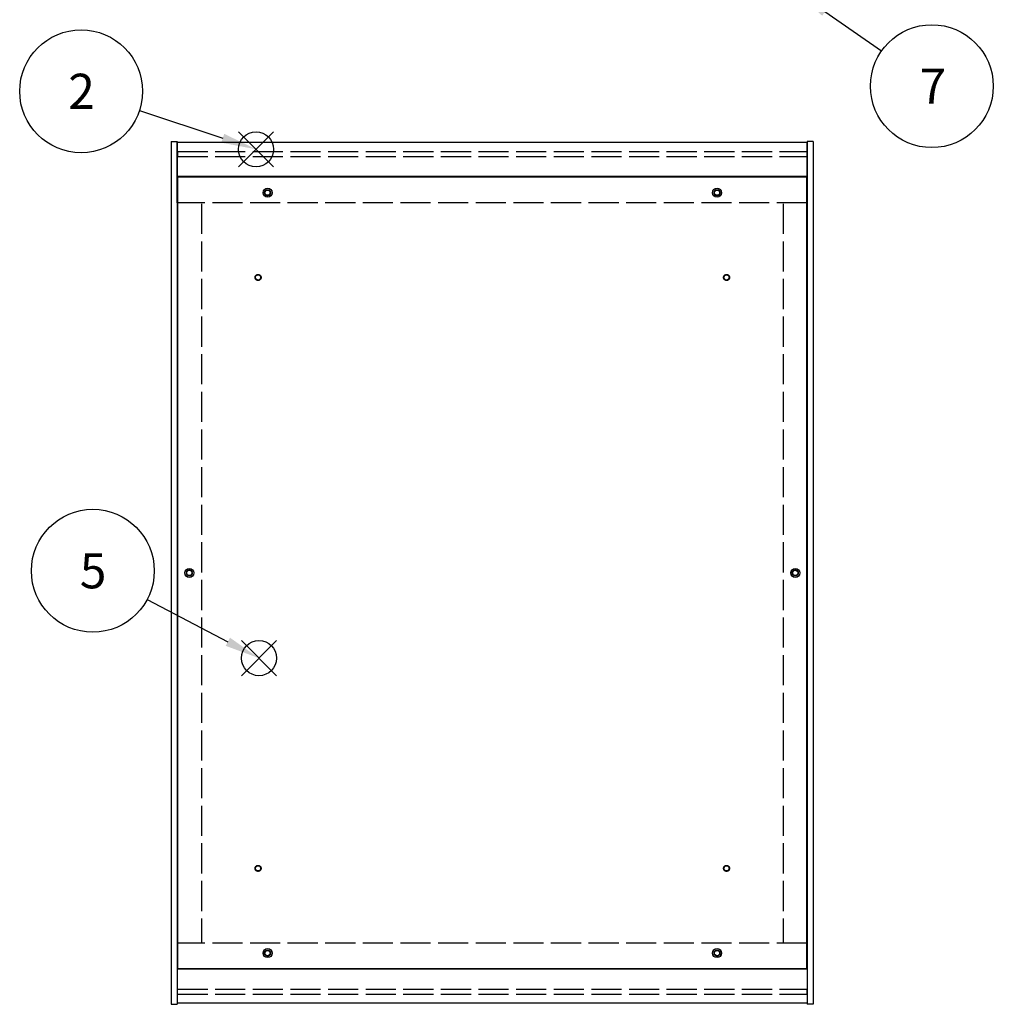
# Model space of a CAD drawing. Extents: x -78 to 2237, y -691 to 1413.
# Drawn here: x 487 to 972, y 18 to 509 of the extents above; entities that cross this region are included whole.
import ezdxf

# ---------------------------------------------------------------- set-up
doc = ezdxf.new("R2010")
doc.units = 0
doc.header["$LTSCALE"] = 5
doc.header["$MEASUREMENT"] = 0
doc.linetypes.add('AM_ISO02W050X2', pattern=[3.75, 3, -0.75])
for name, color, linetype in [('AM_12', 7, 'CONTINUOUS'), ('AM_5', 3, 'CONTINUOUS'), ('側板', 7, 'CONTINUOUS'), ('側板0', 7, 'AM_ISO02W050X2'), ('底板', 4, 'CONTINUOUS'), ('底板0', 4, 'AM_ISO02W050X2'), ('ﾊ_ﾈﾙ0', 5, 'AM_ISO02W050X2'), ('ﾌﾚ_ﾑ', 2, 'CONTINUOUS'), ('ﾌﾚ_ﾑ0', 2, 'AM_ISO02W050X2')]:
    doc.layers.add(name, color=color, linetype=linetype)
doc.styles.add('ACISOTS', font='isocp.shx', dxfattribs={"height": 1, "bigfont": 'extfont.shx'})

# ---------------------------------------------------------------- blocks, each defined once
blk = doc.blocks.new('*U101')
at = {"layer": 'AM_12', "color": 4}
for p, q in [((595.79, 435.6), (613.29, 453.1)), ((595.79, 453.1), (613.29, 435.6))]:
    blk.add_line(p, q, dxfattribs=at)
blk.add_circle((604.54, 444.35), 8.75, dxfattribs=at)
blk = doc.blocks.new('*U103')
at = {"layer": 'AM_5', "color": 7, "style": 'ACISOTS'}
blk.add_text('2', height=17.5, dxfattribs=at).set_placement((510.92, 464.49))
blk = doc.blocks.new('*U102')
at = {"layer": 'AM_5'}
blk.add_line((546.42, 463.61), (587.93, 449.85), dxfattribs=at)
at = {"layer": 'AM_5', "color": 3}
blk.add_circle((517.34, 473.24), 30.62, dxfattribs=at)
at = {"layer": 'AM_5'}
blk.add_trace([(587.2, 447.66), (588.65, 452.04), (604.54, 444.35)], dxfattribs=at)
at = {"layer": 'ﾊ_ﾈﾙ0'}
blk.add_blockref('*U103', (0, 0), dxfattribs=at)
blk = doc.blocks.new('*U110')
at = {"layer": 'AM_12', "color": 4}
for p, q in [((597.21, 181.98), (614.71, 199.48)), ((597.21, 199.48), (614.71, 181.98))]:
    blk.add_line(p, q, dxfattribs=at)
blk.add_circle((605.96, 190.73), 8.75, dxfattribs=at)
blk = doc.blocks.new('*U112')
at = {"layer": 'AM_5', "color": 7, "style": 'ACISOTS'}
blk.add_text('5', height=17.5, dxfattribs=at).set_placement((516.69, 225.53))
blk = doc.blocks.new('*U111')
at = {"layer": 'AM_5'}
blk.add_line((550.28, 220.02), (590.48, 198.87), dxfattribs=at)
at = {"layer": 'AM_5', "color": 3}
blk.add_circle((523.18, 234.28), 30.62, dxfattribs=at)
at = {"layer": 'AM_5'}
blk.add_trace([(589.41, 196.84), (591.55, 200.91), (605.96, 190.73)], dxfattribs=at)
at = {"layer": 'ﾊ_ﾈﾙ0'}
blk.add_blockref('*U112', (0, 0), dxfattribs=at)
blk = doc.blocks.new('*U202')
at = {"layer": 'AM_5', "color": 7, "style": 'ACISOTS'}
blk.add_text('7', height=17.5, dxfattribs=at).set_placement((935.22, 467.06))
blk = doc.blocks.new('*U201')
at = {"layer": 'AM_5'}
blk.add_line((916.17, 493.25), (888, 512.78), dxfattribs=at)
at = {"layer": 'AM_5', "color": 3}
blk.add_circle((941.34, 475.81), 30.62, dxfattribs=at)
at = {"layer": 'AM_5'}
blk.add_trace([(889.31, 514.67), (886.69, 510.88), (873.62, 522.75)], dxfattribs=at)
at = {"layer": 'ﾊ_ﾈﾙ0'}
blk.add_blockref('*U202', (0, 0), dxfattribs=at)

msp = doc.modelspace()

# ---------------------------------------------------------------- linework, layer by layer
at = {"layer": '側板'}
for p, q in [((562.268, 448.199), (562.268, 18.199)), ((562.268, 448.199), (565.268, 448.199)), ((565.268, 448.199), (565.268, 18.199)), ((879.268, 448.199), (879.268, 18.199)), ((882.268, 448.199), (879.268, 448.199)), ((882.268, 448.199), (882.268, 18.199)), ((562.268, 18.199), (565.268, 18.199)), ((882.268, 18.199), (879.268, 18.199))]:
    msp.add_line(p, q, dxfattribs=at)
for centre in [(571.268, 233.199), (873.268, 233.199)]:
    msp.add_circle(centre, 1.3, dxfattribs=at)
at = {"layer": '側板0'}
for p, q in [((577.268, 417.199), (577.268, 49.199)), ((867.268, 417.199), (867.268, 49.199))]:
    msp.add_line(p, q, dxfattribs=at)
for centre in [(571.268, 233.199), (873.268, 233.199)]:
    msp.add_circle(centre, 1.5, dxfattribs=at)
at = {"layer": '底板'}
for p, q in [((879.018, 430.449), (565.518, 430.449)), ((565.518, 35.949), (565.518, 430.449)), ((879.018, 35.949), (879.018, 430.449)), ((879.018, 35.949), (565.518, 35.949))]:
    msp.add_line(p, q, dxfattribs=at)
for centre, radius in [((610.268, 422.699), 2.25), ((834.268, 422.699), 2.25), ((605.518, 380.449), 1.3), ((839.018, 380.449), 1.3), ((571.268, 233.199), 2.25), ((873.268, 233.199), 2.25), ((605.518, 85.949), 1.3), ((839.018, 85.949), 1.3), ((610.268, 43.699), 2.25), ((834.268, 43.699), 2.25)]:
    msp.add_circle(centre, radius, dxfattribs=at)
at = {"layer": '底板0'}
for centre in [(605.518, 380.449), (839.018, 380.449), (605.518, 85.949), (839.018, 85.949)]:
    msp.add_circle(centre, 1.5, dxfattribs=at)
at = {"layer": 'ﾊ_ﾈﾙ0'}
for p, q in [((565.418, 443.199), (879.118, 443.199)), ((565.418, 443.199), (565.418, 440.699)), ((879.118, 443.199), (879.118, 440.699)), ((565.418, 440.699), (879.118, 440.699)), ((565.418, 25.699), (879.118, 25.699)), ((565.418, 23.199), (565.418, 25.699)), ((879.118, 23.199), (879.118, 25.699)), ((565.418, 23.199), (879.118, 23.199))]:
    msp.add_line(p, q, dxfattribs=at)
at = {"layer": 'ﾌﾚ_ﾑ'}
for p, q in [((879.268, 447.699), (565.268, 447.699)), ((565.268, 417.699), (565.268, 447.699)), ((879.268, 417.699), (879.268, 447.699)), ((879.268, 430.699), (565.268, 430.699)), ((565.268, 417.699), (565.518, 417.699)), ((879.268, 417.699), (879.018, 417.699)), ((565.268, 48.699), (565.268, 18.699)), ((565.268, 48.699), (565.518, 48.699)), ((879.268, 48.699), (879.018, 48.699)), ((879.268, 48.699), (879.268, 18.699)), ((879.268, 35.699), (565.268, 35.699)), ((879.268, 18.699), (565.268, 18.699))]:
    msp.add_line(p, q, dxfattribs=at)
for centre in [(610.268, 422.699), (834.268, 422.699), (610.268, 43.699), (834.268, 43.699)]:
    msp.add_circle(centre, 1.3, dxfattribs=at)
at = {"layer": 'ﾌﾚ_ﾑ0'}
for p, q in [((879.018, 417.699), (565.518, 417.699)), ((879.018, 48.699), (565.518, 48.699))]:
    msp.add_line(p, q, dxfattribs=at)
for centre in [(610.268, 422.699), (834.268, 422.699), (610.268, 43.699), (834.268, 43.699)]:
    msp.add_circle(centre, 1.5, dxfattribs=at)

# ---------------------------------------------------------------- block references
at = {"layer": 'AM_12'}
for name in ['*U101', '*U110']:
    msp.add_blockref(name, (0, 0), dxfattribs=at)
at = {"layer": 'AM_5'}
for name in ['*U201', '*U102', '*U111']:
    msp.add_blockref(name, (0, 0), dxfattribs=at)

doc.saveas('drawing.dxf')
